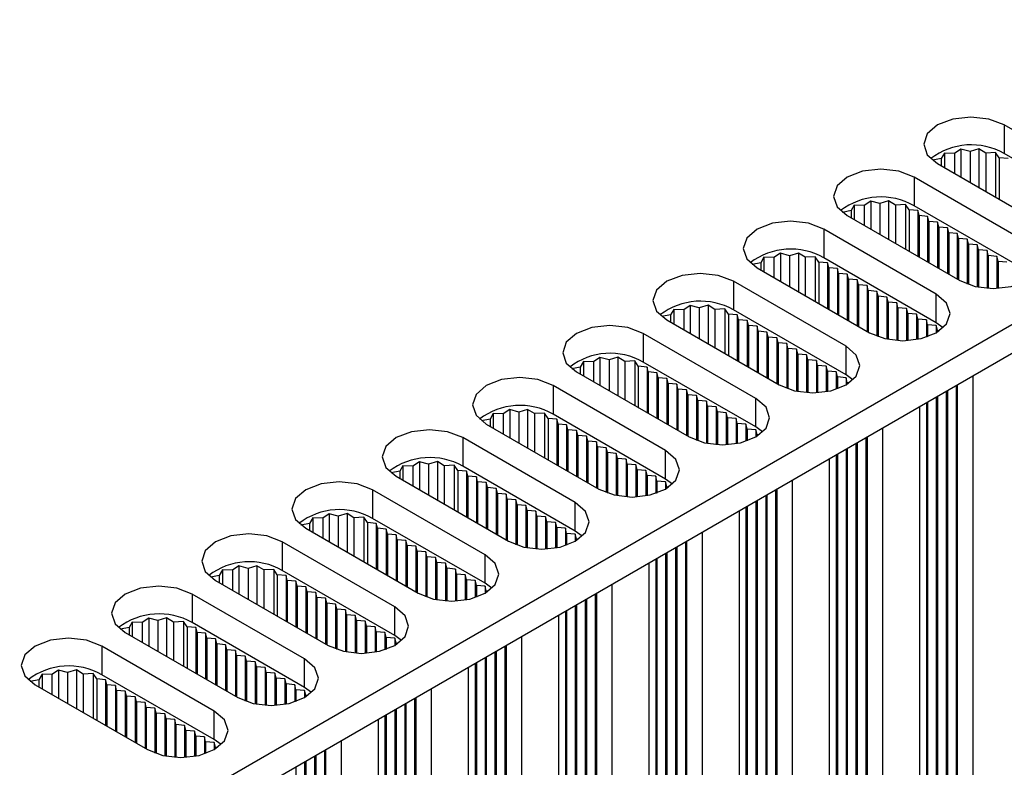
# Model space of a CAD drawing. Units: millimetres. Extents: x 5 to 293, y 5 to 205.
# Drawn here: x 256 to 267, y 82 to 91 of the extents above; entities that cross this region are included whole.
import ezdxf

# ---------------------------------------------------------------- set-up
doc = ezdxf.new("R2010")
doc.units = ezdxf.units.MM

msp = doc.modelspace()

# ---------------------------------------------------------------- linework, layer by layer
at = {"color": 7, "linetype": 'Continuous', "lineweight": 25}
for p, q in [((272.9513, 90.5438), (241.2303, 72.2317)), ((241.2375, 71.9093), (272.9513, 90.2172)), ((268.1076, 88.5967), (266.8207, 89.3396)), ((266.8207, 89.3396), (266.8207, 89.013)), ((266.1364, 89.0182), (266.0994, 88.9559)), ((266.2504, 89.0148), (266.1364, 89.0182)), ((266.1364, 89.0182), (266.1364, 88.8529)), ((266.325, 89.0646), (266.2504, 89.0148)), ((266.2504, 89.0148), (266.2504, 88.7871)), ((266.4285, 89.037), (266.325, 89.0646)), ((266.325, 89.0646), (266.325, 88.7441)), ((266.5299, 89.0672), (266.4285, 89.037)), ((266.4285, 89.037), (266.4285, 88.6843)), ((266.6082, 89.0192), (266.5299, 89.0672)), ((266.5299, 89.0672), (266.5299, 88.6257)), ((266.7218, 89.0254), (266.6082, 89.0192)), ((266.6082, 89.0192), (266.6082, 88.5806)), ((266.7634, 88.9641), (266.7218, 89.0254)), ((266.7218, 89.0254), (266.7218, 88.515)), ((268.1076, 88.2701), (266.8207, 89.013)), ((266.0994, 88.9559), (266.0013, 88.9365)), ((266.057, 88.8988), (267.3439, 88.1558)), ((266.0994, 88.9559), (266.0994, 88.8743)), ((266.8631, 88.9559), (266.7634, 88.9641)), ((266.7634, 88.9641), (266.7634, 88.491)), ((267.0752, 88.0007), (265.7883, 88.7436)), ((265.7883, 88.7436), (265.7883, 88.417)), ((265.104, 88.4222), (265.067, 88.3599)), ((265.218, 88.4188), (265.104, 88.4222)), ((265.104, 88.4222), (265.104, 88.2569)), ((265.2926, 88.4687), (265.218, 88.4188)), ((265.218, 88.4188), (265.218, 88.1911)), ((265.3962, 88.441), (265.2926, 88.4687)), ((265.2926, 88.4687), (265.2926, 88.1481)), ((265.4976, 88.4712), (265.3962, 88.441)), ((265.3962, 88.441), (265.3962, 88.0883)), ((265.5758, 88.4232), (265.4976, 88.4712)), ((265.4976, 88.4712), (265.4976, 88.0298)), ((265.6894, 88.4295), (265.5758, 88.4232)), ((265.5758, 88.4232), (265.5758, 87.9846)), ((265.731, 88.3681), (265.6894, 88.4295)), ((265.6894, 88.4295), (265.6894, 87.919)), ((267.0752, 87.6741), (265.7883, 88.417)), ((265.067, 88.3599), (264.969, 88.3405)), ((265.067, 88.3599), (265.067, 88.2783)), ((265.8307, 88.3599), (265.731, 88.3681)), ((265.731, 88.3681), (265.731, 87.895)), ((265.8449, 88.3027), (265.8307, 88.3599)), ((265.8307, 88.3599), (265.8307, 87.8374)), ((265.0246, 88.3028), (266.3115, 87.5599)), ((265.9439, 88.2946), (265.8449, 88.3027)), ((265.8449, 88.3027), (265.8449, 87.8293)), ((265.958, 88.2374), (265.9439, 88.2946)), ((265.9439, 88.2946), (265.9439, 87.7721)), ((266.057, 88.2293), (265.958, 88.2374)), ((265.958, 88.2374), (265.958, 87.764)), ((266.0711, 88.1721), (266.057, 88.2293)), ((266.057, 88.2293), (266.057, 87.7068)), ((266.0428, 87.4047), (264.7559, 88.1477)), ((264.7559, 88.1477), (264.7559, 87.821)), ((266.1701, 88.1639), (266.0711, 88.1721)), ((266.0711, 88.1721), (266.0711, 87.6986)), ((266.1843, 88.1068), (266.1701, 88.1639)), ((266.1701, 88.1639), (266.1701, 87.6415)), ((266.2833, 88.0986), (266.1843, 88.1068)), ((266.1843, 88.1068), (266.1843, 87.6333)), ((266.2974, 88.0415), (266.2833, 88.0986)), ((266.2833, 88.0986), (266.2833, 87.5762)), ((266.3964, 88.0333), (266.2974, 88.0415)), ((266.2974, 88.0415), (266.2974, 87.568)), ((266.4105, 87.9762), (266.3964, 88.0333)), ((266.3964, 88.0333), (266.3964, 87.5199)), ((266.5095, 87.968), (266.4105, 87.9762)), ((266.4105, 87.9762), (266.4105, 87.5147)), ((266.5237, 87.9109), (266.5095, 87.968)), ((266.5095, 87.968), (266.5095, 87.4872)), ((264.2602, 87.8727), (264.1856, 87.8228)), ((264.3638, 87.845), (264.2602, 87.8727)), ((264.2602, 87.8727), (264.2602, 87.5521)), ((264.4652, 87.8752), (264.3638, 87.845)), ((264.5434, 87.8272), (264.4652, 87.8752)), ((264.4652, 87.8752), (264.4652, 87.4338)), ((266.6227, 87.9027), (266.5237, 87.9109)), ((266.5237, 87.9109), (266.5237, 87.4843)), ((266.6368, 87.8455), (266.6227, 87.9027)), ((266.6227, 87.9027), (266.6227, 87.4712)), ((264.0347, 87.7639), (263.9366, 87.7445)), ((264.0717, 87.8262), (264.0347, 87.7639)), ((264.0347, 87.7639), (264.0347, 87.6823)), ((264.1856, 87.8228), (264.0717, 87.8262)), ((264.0717, 87.8262), (264.0717, 87.661)), ((264.1856, 87.8228), (264.1856, 87.5952)), ((264.3638, 87.845), (264.3638, 87.4923)), ((264.657, 87.8335), (264.5434, 87.8272)), ((264.5434, 87.8272), (264.5434, 87.3886)), ((264.6986, 87.7721), (264.657, 87.8335)), ((264.657, 87.8335), (264.657, 87.323)), ((264.7983, 87.7639), (264.6986, 87.7721)), ((264.6986, 87.7721), (264.6986, 87.299)), ((266.0428, 87.0781), (264.7559, 87.821)), ((264.8125, 87.7067), (264.7983, 87.7639)), ((264.7983, 87.7639), (264.7983, 87.2415)), ((266.7358, 87.8374), (266.6368, 87.8455)), ((266.6368, 87.8455), (266.6368, 87.4703)), ((266.75, 87.7802), (266.7358, 87.8374)), ((266.7358, 87.8374), (266.7358, 87.4695)), ((266.849, 87.7721), (266.75, 87.7802)), ((266.75, 87.7802), (266.75, 87.4703)), ((263.9922, 87.7068), (265.2792, 86.9639)), ((264.9115, 87.6986), (264.8125, 87.7067)), ((264.8125, 87.7067), (264.8125, 87.2333)), ((264.9256, 87.6414), (264.9115, 87.6986)), ((264.9115, 87.6986), (264.9115, 87.1761)), ((265.0246, 87.6333), (264.9256, 87.6414)), ((264.9256, 87.6414), (264.9256, 87.168)), ((265.0388, 87.5761), (265.0246, 87.6333)), ((265.0246, 87.6333), (265.0246, 87.1108)), ((265.0105, 86.8088), (263.7235, 87.5517)), ((263.7235, 87.5517), (263.7235, 87.2251)), ((265.1378, 87.568), (265.0388, 87.5761)), ((265.0388, 87.5761), (265.0388, 87.1027)), ((265.1519, 87.5108), (265.1378, 87.568)), ((265.1378, 87.568), (265.1378, 87.0455)), ((265.2509, 87.5026), (265.1519, 87.5108)), ((265.1519, 87.5108), (265.1519, 87.0373)), ((265.265, 87.4455), (265.2509, 87.5026)), ((265.2509, 87.5026), (265.2509, 86.9802)), ((265.364, 87.4373), (265.265, 87.4455)), ((265.265, 87.4455), (265.265, 86.972)), ((265.3782, 87.3802), (265.364, 87.4373)), ((265.364, 87.4373), (265.364, 86.9239)), ((266.0428, 87.0781), (266.0428, 87.4047)), ((265.4772, 87.372), (265.3782, 87.3802)), ((265.3782, 87.3802), (265.3782, 86.9187)), ((265.4913, 87.3149), (265.4772, 87.372)), ((265.4772, 87.372), (265.4772, 86.8912)), ((265.5903, 87.3067), (265.4913, 87.3149)), ((265.4913, 87.3149), (265.4913, 86.8884)), ((265.6044, 87.2496), (265.5903, 87.3067)), ((265.5903, 87.3067), (265.5903, 86.8753)), ((263.0393, 87.2302), (263.0023, 87.1679)), ((263.1533, 87.2268), (263.0393, 87.2302)), ((263.0393, 87.2302), (263.0393, 87.065)), ((263.2278, 87.2767), (263.1533, 87.2268)), ((263.1533, 87.2268), (263.1533, 86.9992)), ((263.3314, 87.249), (263.2278, 87.2767)), ((263.2278, 87.2767), (263.2278, 86.9561)), ((263.4328, 87.2792), (263.3314, 87.249)), ((263.3314, 87.249), (263.3314, 86.8963)), ((263.511, 87.2313), (263.4328, 87.2792)), ((263.4328, 87.2792), (263.4328, 86.8378)), ((263.6246, 87.2375), (263.511, 87.2313)), ((263.511, 87.2313), (263.511, 86.7926)), ((263.6662, 87.1761), (263.6246, 87.2375)), ((263.6246, 87.2375), (263.6246, 86.7271)), ((265.0105, 86.4821), (263.7235, 87.2251)), ((265.7034, 87.2414), (265.6044, 87.2496)), ((265.6044, 87.2496), (265.6044, 86.8743)), ((265.7176, 87.1842), (265.7034, 87.2414)), ((265.7034, 87.2414), (265.7034, 86.8735)), ((265.8166, 87.1761), (265.7176, 87.1842)), ((265.7176, 87.1842), (265.7176, 86.8743)), ((263.0023, 87.1679), (262.9042, 87.1485)), ((262.9599, 87.1108), (264.2468, 86.3679)), ((263.0023, 87.1679), (263.0023, 87.0863)), ((263.766, 87.1679), (263.6662, 87.1761)), ((263.6662, 87.1761), (263.6662, 86.703)), ((263.7801, 87.1108), (263.766, 87.1679)), ((263.766, 87.1679), (263.766, 86.6455)), ((263.8791, 87.1026), (263.7801, 87.1108)), ((263.7801, 87.1108), (263.7801, 86.6373)), ((263.8932, 87.0455), (263.8791, 87.1026)), ((263.8791, 87.1026), (263.8791, 86.5802)), ((265.8307, 87.1189), (265.8166, 87.1761)), ((265.8166, 87.1761), (265.8166, 86.8858)), ((265.9297, 87.1108), (265.8307, 87.1189)), ((265.8307, 87.1189), (265.8307, 86.8884)), ((265.9439, 87.0536), (265.9297, 87.1108)), ((265.9297, 87.1108), (265.9297, 86.9139)), ((266.121, 87.021), (266.0428, 87.0781)), ((263.9781, 86.2128), (262.6912, 86.9557)), ((262.6912, 86.9557), (262.6912, 86.6291)), ((263.9922, 87.0373), (263.8932, 87.0455)), ((263.8932, 87.0455), (263.8932, 86.572)), ((264.0064, 86.9801), (263.9922, 87.0373)), ((263.9922, 87.0373), (263.9922, 86.5148)), ((264.1054, 86.972), (264.0064, 86.9801)), ((264.0064, 86.9801), (264.0064, 86.5067)), ((264.1195, 86.9148), (264.1054, 86.972)), ((264.1054, 86.972), (264.1054, 86.4495)), ((266.0428, 87.0455), (265.9439, 87.0536)), ((265.9439, 87.0536), (265.9439, 86.9187)), ((266.057, 86.9883), (266.0428, 87.0455)), ((266.0428, 87.0455), (266.0428, 86.9639)), ((266.0784, 86.9865), (266.057, 86.9883)), ((266.057, 86.9883), (266.057, 86.9723)), ((264.2185, 86.9067), (264.1195, 86.9148)), ((264.1195, 86.9148), (264.1195, 86.4414)), ((264.2327, 86.8495), (264.2185, 86.9067)), ((264.2185, 86.9067), (264.2185, 86.3842)), ((264.3317, 86.8414), (264.2327, 86.8495)), ((264.2327, 86.8495), (264.2327, 86.3761)), ((264.3458, 86.7842), (264.3317, 86.8414)), ((264.3317, 86.8414), (264.3317, 86.328)), ((264.4448, 86.776), (264.3458, 86.7842)), ((264.3458, 86.7842), (264.3458, 86.3228)), ((264.4589, 86.7189), (264.4448, 86.776)), ((264.4448, 86.776), (264.4448, 86.2952)), ((265.0105, 86.4821), (265.0105, 86.8088)), ((262.0069, 86.6343), (261.9699, 86.5719)), ((262.1209, 86.6309), (262.0069, 86.6343)), ((262.0069, 86.6343), (262.0069, 86.469)), ((262.1955, 86.6807), (262.1209, 86.6309)), ((262.1209, 86.6309), (262.1209, 86.4032)), ((262.299, 86.653), (262.1955, 86.6807)), ((262.1955, 86.6807), (262.1955, 86.3601)), ((262.4004, 86.6833), (262.299, 86.653)), ((262.299, 86.653), (262.299, 86.3004)), ((262.4787, 86.6353), (262.4004, 86.6833)), ((262.4004, 86.6833), (262.4004, 86.2418)), ((262.5923, 86.6415), (262.4787, 86.6353)), ((262.4787, 86.6353), (262.4787, 86.1967)), ((262.6339, 86.5802), (262.5923, 86.6415)), ((262.5923, 86.6415), (262.5923, 86.1311)), ((263.9781, 85.8862), (262.6912, 86.6291)), ((264.5579, 86.7107), (264.4589, 86.7189)), ((264.4589, 86.7189), (264.4589, 86.2924)), ((264.5721, 86.6536), (264.5579, 86.7107)), ((264.5579, 86.7107), (264.5579, 86.2793)), ((264.6711, 86.6454), (264.5721, 86.6536)), ((264.5721, 86.6536), (264.5721, 86.2783)), ((264.6852, 86.5883), (264.6711, 86.6454)), ((264.6711, 86.6454), (264.6711, 86.2776)), ((261.9699, 86.5719), (261.8718, 86.5525)), ((261.9275, 86.5148), (263.2144, 85.7719)), ((261.9699, 86.5719), (261.9699, 86.4904)), ((262.7336, 86.5719), (262.6339, 86.5802)), ((262.6339, 86.5802), (262.6339, 86.1071)), ((262.7477, 86.5148), (262.7336, 86.5719)), ((262.7336, 86.5719), (262.7336, 86.0495)), ((262.8467, 86.5066), (262.7477, 86.5148)), ((262.7477, 86.5148), (262.7477, 86.0413)), ((262.8609, 86.4495), (262.8467, 86.5066)), ((262.8467, 86.5066), (262.8467, 85.9842)), ((264.7842, 86.5801), (264.6852, 86.5883)), ((264.6852, 86.5883), (264.6852, 86.2783)), ((264.7983, 86.523), (264.7842, 86.5801)), ((264.7842, 86.5801), (264.7842, 86.2898)), ((264.8973, 86.5148), (264.7983, 86.523)), ((264.7983, 86.523), (264.7983, 86.2924)), ((264.9115, 86.4576), (264.8973, 86.5148)), ((264.8973, 86.5148), (264.8973, 86.3179)), ((262.9599, 86.4413), (262.8609, 86.4495)), ((262.8609, 86.4495), (262.8609, 85.976)), ((262.974, 86.3842), (262.9599, 86.4413)), ((262.9599, 86.4413), (262.9599, 85.9189)), ((265.0105, 86.4495), (264.9115, 86.4576)), ((264.9115, 86.4576), (264.9115, 86.3228)), ((265.0886, 86.425), (265.0105, 86.4821)), ((265.0246, 86.3923), (265.0105, 86.4495)), ((265.0105, 86.4495), (265.0105, 86.3679)), ((265.0461, 86.3906), (265.0246, 86.3923)), ((265.0246, 86.3923), (265.0246, 86.3764)), ((262.9457, 85.6168), (261.6588, 86.3597)), ((261.6588, 86.3597), (261.6588, 86.0331)), ((263.073, 86.376), (262.974, 86.3842)), ((262.974, 86.3842), (262.974, 85.9107)), ((263.0871, 86.3189), (263.073, 86.376)), ((263.073, 86.376), (263.073, 85.8536)), ((263.1861, 86.3107), (263.0871, 86.3189)), ((263.0871, 86.3189), (263.0871, 85.8454)), ((263.2003, 86.2535), (263.1861, 86.3107)), ((263.1861, 86.3107), (263.1861, 85.7882)), ((266.156, 86.2944), (266.156, 66.6483)), ((266.1701, 86.3025), (266.1701, 66.5911)), ((266.2691, 86.3597), (266.2691, 66.583)), ((266.2833, 86.3678), (266.2833, 66.5258)), ((263.2993, 86.2454), (263.2003, 86.2535)), ((263.2003, 86.2535), (263.2003, 85.7801)), ((263.3134, 86.1882), (263.2993, 86.2454)), ((263.2993, 86.2454), (263.2993, 85.732)), ((263.4124, 86.1801), (263.3134, 86.1882)), ((263.3134, 86.1882), (263.3134, 85.7268)), ((263.4266, 86.1229), (263.4124, 86.1801)), ((263.4124, 86.1801), (263.4124, 85.6992)), ((263.9781, 85.8862), (263.9781, 86.2128)), ((265.9297, 86.1637), (265.9297, 66.7789)), ((265.9439, 86.1719), (265.9439, 66.7218)), ((266.0428, 86.2291), (266.0428, 66.7136)), ((266.057, 86.2372), (266.057, 66.6564)), ((261.1631, 86.0848), (261.0885, 86.0349)), ((261.2667, 86.0571), (261.1631, 86.0848)), ((261.1631, 86.0848), (261.1631, 85.7642)), ((261.3681, 86.0873), (261.2667, 86.0571)), ((261.2667, 86.0571), (261.2667, 85.7044)), ((261.4463, 86.0393), (261.3681, 86.0873)), ((261.3681, 86.0873), (261.3681, 85.6458)), ((263.5256, 86.1148), (263.4266, 86.1229)), ((263.4266, 86.1229), (263.4266, 85.6964)), ((263.5397, 86.0576), (263.5256, 86.1148)), ((263.5256, 86.1148), (263.5256, 85.6833)), ((263.6387, 86.0494), (263.5397, 86.0576)), ((263.5397, 86.0576), (263.5397, 85.6823)), ((265.8544, 65.9298), (265.8544, 86.1203)), ((260.9375, 85.976), (260.8395, 85.9566)), ((260.9745, 86.0383), (260.9375, 85.976)), ((260.9375, 85.976), (260.9375, 85.8944)), ((261.0885, 86.0349), (260.9745, 86.0383)), ((260.9745, 86.0383), (260.9745, 85.873)), ((261.0885, 86.0349), (261.0885, 85.8072)), ((261.5599, 86.0455), (261.4463, 86.0393)), ((261.4463, 86.0393), (261.4463, 85.6007)), ((261.6015, 85.9842), (261.5599, 86.0455)), ((261.5599, 86.0455), (261.5599, 85.5351)), ((261.7012, 85.976), (261.6015, 85.9842)), ((261.6015, 85.9842), (261.6015, 85.5111)), ((262.9457, 85.2902), (261.6588, 86.0331)), ((261.7154, 85.9188), (261.7012, 85.976)), ((261.7012, 85.976), (261.7012, 85.4535)), ((263.6528, 85.9923), (263.6387, 86.0494)), ((263.6387, 86.0494), (263.6387, 85.6816)), ((263.7518, 85.9841), (263.6528, 85.9923)), ((263.6528, 85.9923), (263.6528, 85.6823)), ((263.766, 85.927), (263.7518, 85.9841)), ((263.7518, 85.9841), (263.7518, 85.6938)), ((260.8951, 85.9189), (262.182, 85.1759)), ((261.8144, 85.9107), (261.7154, 85.9188)), ((261.7154, 85.9188), (261.7154, 85.4454)), ((261.8285, 85.8535), (261.8144, 85.9107)), ((261.8144, 85.9107), (261.8144, 85.3882)), ((261.9275, 85.8453), (261.8285, 85.8535)), ((261.8285, 85.8535), (261.8285, 85.38)), ((261.9416, 85.7882), (261.9275, 85.8453)), ((261.9275, 85.8453), (261.9275, 85.3229)), ((263.865, 85.9188), (263.766, 85.927)), ((263.766, 85.927), (263.766, 85.6964)), ((263.8791, 85.8617), (263.865, 85.9188)), ((263.865, 85.9188), (263.865, 85.7219)), ((263.9781, 85.8535), (263.8791, 85.8617)), ((263.8791, 85.8617), (263.8791, 85.7268)), ((264.0562, 85.829), (263.9781, 85.8862)), ((263.9922, 85.7964), (263.9781, 85.8535)), ((263.9781, 85.8535), (263.9781, 85.7719)), ((261.9133, 85.0208), (260.6264, 85.7638)), ((260.6264, 85.7638), (260.6264, 85.4371)), ((262.0406, 85.78), (261.9416, 85.7882)), ((261.9416, 85.7882), (261.9416, 85.3147)), ((262.0548, 85.7229), (262.0406, 85.78)), ((262.0406, 85.78), (262.0406, 85.2576)), ((262.1538, 85.7147), (262.0548, 85.7229)), ((262.0548, 85.7229), (262.0548, 85.2494)), ((262.1679, 85.6576), (262.1538, 85.7147)), ((262.1538, 85.7147), (262.1538, 85.1923)), ((264.0137, 85.7946), (263.9922, 85.7964)), ((263.9922, 85.7964), (263.9922, 85.7804)), ((265.2367, 85.7637), (265.2367, 65.987)), ((265.2509, 85.7719), (265.2509, 65.9298)), ((262.2669, 85.6494), (262.1679, 85.6576)), ((262.1679, 85.6576), (262.1679, 85.1841)), ((262.281, 85.5923), (262.2669, 85.6494)), ((262.2669, 85.6494), (262.2669, 85.136)), ((262.9457, 85.2902), (262.9457, 85.6168)), ((265.0105, 85.6331), (265.0105, 66.1176)), ((265.0246, 85.6412), (265.0246, 66.0605)), ((265.1236, 85.6984), (265.1236, 66.0523)), ((265.1378, 85.7066), (265.1378, 65.9952)), ((260.1307, 85.4888), (260.0561, 85.4389)), ((260.2343, 85.4611), (260.1307, 85.4888)), ((260.1307, 85.4888), (260.1307, 85.1682)), ((260.3357, 85.4913), (260.2343, 85.4611)), ((260.4139, 85.4433), (260.3357, 85.4913)), ((260.3357, 85.4913), (260.3357, 85.0499)), ((262.38, 85.5841), (262.281, 85.5923)), ((262.281, 85.5923), (262.281, 85.1308)), ((262.3942, 85.5269), (262.38, 85.5841)), ((262.38, 85.5841), (262.38, 85.1033)), ((262.4932, 85.5188), (262.3942, 85.5269)), ((262.3942, 85.5269), (262.3942, 85.1004)), ((262.5073, 85.4616), (262.4932, 85.5188)), ((262.4932, 85.5188), (262.4932, 85.0873)), ((264.8221, 65.3339), (264.8221, 85.5243)), ((264.8973, 85.5678), (264.8973, 66.1829)), ((264.9115, 85.5759), (264.9115, 66.1258)), ((259.9052, 85.38), (259.8071, 85.3606)), ((259.9422, 85.4423), (259.9052, 85.38)), ((259.9052, 85.38), (259.9052, 85.2984)), ((260.0561, 85.4389), (259.9422, 85.4423)), ((259.9422, 85.4423), (259.9422, 85.277)), ((260.0561, 85.4389), (260.0561, 85.2112)), ((260.2343, 85.4611), (260.2343, 85.1084)), ((260.5275, 85.4496), (260.4139, 85.4433)), ((260.4139, 85.4433), (260.4139, 85.0047)), ((260.5691, 85.3882), (260.5275, 85.4496)), ((260.5275, 85.4496), (260.5275, 84.9391)), ((260.6688, 85.38), (260.5691, 85.3882)), ((260.5691, 85.3882), (260.5691, 84.9151)), ((261.9133, 84.6942), (260.6264, 85.4371)), ((260.683, 85.3228), (260.6688, 85.38)), ((260.6688, 85.38), (260.6688, 84.8575)), ((262.6063, 85.4535), (262.5073, 85.4616)), ((262.5073, 85.4616), (262.5073, 85.0863)), ((262.6205, 85.3963), (262.6063, 85.4535)), ((262.6063, 85.4535), (262.6063, 85.0856)), ((262.7194, 85.3882), (262.6205, 85.3963)), ((262.6205, 85.3963), (262.6205, 85.0863)), ((262.7336, 85.331), (262.7194, 85.3882)), ((262.7194, 85.3882), (262.7194, 85.0978)), ((259.8627, 85.3229), (261.1497, 84.58)), ((260.782, 85.3147), (260.683, 85.3228)), ((260.683, 85.3228), (260.683, 84.8494)), ((260.7961, 85.2575), (260.782, 85.3147)), ((260.782, 85.3147), (260.782, 84.7922)), ((262.8326, 85.3228), (262.7336, 85.331)), ((262.7336, 85.331), (262.7336, 85.1004)), ((262.8467, 85.2657), (262.8326, 85.3228)), ((262.8326, 85.3228), (262.8326, 85.126)), ((262.9457, 85.2575), (262.8467, 85.2657)), ((262.8467, 85.2657), (262.8467, 85.1308)), ((263.0239, 85.2331), (262.9457, 85.2902)), ((260.881, 84.4248), (259.594, 85.1678)), ((259.594, 85.1678), (259.594, 84.8412)), ((260.8951, 85.2494), (260.7961, 85.2575)), ((260.7961, 85.2575), (260.7961, 84.7841)), ((260.9093, 85.1922), (260.8951, 85.2494)), ((260.8951, 85.2494), (260.8951, 84.7269)), ((261.0082, 85.184), (260.9093, 85.1922)), ((260.9093, 85.1922), (260.9093, 84.7187)), ((261.0224, 85.1269), (261.0082, 85.184)), ((261.0082, 85.184), (261.0082, 84.6616)), ((262.9599, 85.2004), (262.9457, 85.2575)), ((262.9457, 85.2575), (262.9457, 85.1759)), ((262.9813, 85.1986), (262.9599, 85.2004)), ((262.9599, 85.2004), (262.9599, 85.1844)), ((264.2044, 85.1677), (264.2044, 65.391)), ((264.2185, 85.1759), (264.2185, 65.3339)), ((261.1214, 85.1187), (261.0224, 85.1269)), ((261.0224, 85.1269), (261.0224, 84.6534)), ((261.1355, 85.0616), (261.1214, 85.1187)), ((261.1214, 85.1187), (261.1214, 84.5963)), ((261.2345, 85.0534), (261.1355, 85.0616)), ((261.1355, 85.0616), (261.1355, 84.5881)), ((261.2487, 84.9963), (261.2345, 85.0534)), ((261.2345, 85.0534), (261.2345, 84.54)), ((263.9781, 85.0371), (263.9781, 65.5216)), ((263.9922, 85.0453), (263.9922, 65.4645)), ((264.0912, 85.1024), (264.0912, 65.4563)), ((264.1054, 85.1106), (264.1054, 65.3992)), ((261.3477, 84.9881), (261.2487, 84.9963)), ((261.2487, 84.9963), (261.2487, 84.5348)), ((261.3618, 84.931), (261.3477, 84.9881)), ((261.3477, 84.9881), (261.3477, 84.5073)), ((261.4608, 84.9228), (261.3618, 84.931)), ((261.3618, 84.931), (261.3618, 84.5044)), ((261.9133, 84.6942), (261.9133, 85.0208)), ((263.7897, 64.7379), (263.7897, 84.9283)), ((263.865, 84.9718), (263.865, 65.587)), ((263.8791, 84.9799), (263.8791, 65.5298)), ((258.9098, 84.8463), (258.8728, 84.784)), ((259.0238, 84.8429), (258.9098, 84.8463)), ((258.9098, 84.8463), (258.9098, 84.6811)), ((259.0983, 84.8928), (259.0238, 84.8429)), ((259.0238, 84.8429), (259.0238, 84.6153)), ((259.2019, 84.8651), (259.0983, 84.8928)), ((259.0983, 84.8928), (259.0983, 84.5722)), ((259.3033, 84.8953), (259.2019, 84.8651)), ((259.2019, 84.8651), (259.2019, 84.5124)), ((259.3815, 84.8474), (259.3033, 84.8953)), ((259.3033, 84.8953), (259.3033, 84.4539)), ((259.4951, 84.8536), (259.3815, 84.8474)), ((259.3815, 84.8474), (259.3815, 84.4087)), ((259.5367, 84.7922), (259.4951, 84.8536)), ((259.4951, 84.8536), (259.4951, 84.3431)), ((260.881, 84.0982), (259.594, 84.8412)), ((261.4749, 84.8656), (261.4608, 84.9228)), ((261.4608, 84.9228), (261.4608, 84.4913)), ((261.5739, 84.8575), (261.4749, 84.8656)), ((261.4749, 84.8656), (261.4749, 84.4904)), ((261.5881, 84.8003), (261.5739, 84.8575)), ((261.5739, 84.8575), (261.5739, 84.4896)), ((258.8728, 84.784), (258.7747, 84.7646)), ((258.8304, 84.7269), (260.1173, 83.984)), ((258.8728, 84.784), (258.8728, 84.7024)), ((259.6365, 84.784), (259.5367, 84.7922)), ((259.5367, 84.7922), (259.5367, 84.3191)), ((259.6506, 84.7269), (259.6365, 84.784)), ((259.6365, 84.784), (259.6365, 84.2616)), ((259.7496, 84.7187), (259.6506, 84.7269)), ((259.6506, 84.7269), (259.6506, 84.2534)), ((259.7637, 84.6615), (259.7496, 84.7187)), ((259.7496, 84.7187), (259.7496, 84.1962)), ((261.6871, 84.7922), (261.5881, 84.8003)), ((261.5881, 84.8003), (261.5881, 84.4904)), ((261.7012, 84.735), (261.6871, 84.7922)), ((261.6871, 84.7922), (261.6871, 84.5019)), ((261.8002, 84.7269), (261.7012, 84.735)), ((261.7012, 84.735), (261.7012, 84.5044)), ((261.8144, 84.6697), (261.8002, 84.7269)), ((261.8002, 84.7269), (261.8002, 84.53)), ((259.8627, 84.6534), (259.7637, 84.6615)), ((259.7637, 84.6615), (259.7637, 84.1881)), ((259.8769, 84.5962), (259.8627, 84.6534)), ((259.8627, 84.6534), (259.8627, 84.1309)), ((259.9759, 84.5881), (259.8769, 84.5962)), ((259.8769, 84.5962), (259.8769, 84.1228)), ((259.99, 84.5309), (259.9759, 84.5881)), ((259.9759, 84.5881), (259.9759, 84.0656)), ((261.9133, 84.6615), (261.8144, 84.6697)), ((261.8144, 84.6697), (261.8144, 84.5348)), ((261.9915, 84.6371), (261.9133, 84.6942)), ((261.9275, 84.6044), (261.9133, 84.6615)), ((261.9133, 84.6615), (261.9133, 84.58)), ((261.9489, 84.6026), (261.9275, 84.6044)), ((261.9275, 84.6044), (261.9275, 84.5884)), ((259.8486, 83.8289), (258.5617, 84.5718)), ((258.5617, 84.5718), (258.5617, 84.2452)), ((260.089, 84.5228), (259.99, 84.5309)), ((259.99, 84.5309), (259.99, 84.0575)), ((260.1032, 84.4656), (260.089, 84.5228)), ((260.089, 84.5228), (260.089, 84.0003)), ((263.0589, 84.5064), (263.0589, 64.8603)), ((263.073, 84.5146), (263.073, 64.8032)), ((263.172, 84.5717), (263.172, 64.795)), ((263.1861, 84.5799), (263.1861, 64.7379)), ((260.2021, 84.4574), (260.1032, 84.4656)), ((260.1032, 84.4656), (260.1032, 83.9921)), ((260.2163, 84.4003), (260.2021, 84.4574)), ((260.2021, 84.4574), (260.2021, 83.9441)), ((260.3153, 84.3921), (260.2163, 84.4003)), ((260.2163, 84.4003), (260.2163, 83.9389)), ((260.3294, 84.335), (260.3153, 84.3921)), ((260.3153, 84.3921), (260.3153, 83.9113)), ((260.881, 84.0982), (260.881, 84.4248)), ((262.8326, 84.3758), (262.8326, 64.991)), ((262.8467, 84.384), (262.8467, 64.9338)), ((262.9457, 84.4411), (262.9457, 64.9257)), ((262.9599, 84.4493), (262.9599, 64.8685)), ((257.8774, 84.2504), (257.8404, 84.188)), ((257.9914, 84.2469), (257.8774, 84.2504)), ((257.8774, 84.2504), (257.8774, 84.0851)), ((258.066, 84.2968), (257.9914, 84.2469)), ((258.1695, 84.2691), (258.066, 84.2968)), ((258.066, 84.2968), (258.066, 83.9762)), ((258.2709, 84.2994), (258.1695, 84.2691)), ((258.1695, 84.2691), (258.1695, 83.9164)), ((258.3491, 84.2514), (258.2709, 84.2994)), ((258.2709, 84.2994), (258.2709, 83.8579)), ((258.4628, 84.2576), (258.3491, 84.2514)), ((258.3491, 84.2514), (258.3491, 83.8128)), ((258.5044, 84.1963), (258.4628, 84.2576)), ((258.4628, 84.2576), (258.4628, 83.7472)), ((260.4284, 84.3268), (260.3294, 84.335)), ((260.3294, 84.335), (260.3294, 83.9085)), ((260.4426, 84.2697), (260.4284, 84.3268)), ((260.4284, 84.3268), (260.4284, 83.8954)), ((260.5416, 84.2615), (260.4426, 84.2697)), ((260.4426, 84.2697), (260.4426, 83.8944)), ((260.5557, 84.2044), (260.5416, 84.2615)), ((260.5416, 84.2615), (260.5416, 83.8936)), ((262.7573, 64.1419), (262.7573, 84.3324)), ((257.8404, 84.188), (257.7423, 84.1686)), ((257.8404, 84.188), (257.8404, 84.1064)), ((257.9914, 84.2469), (257.9914, 84.0193)), ((258.6041, 84.188), (258.5044, 84.1963)), ((258.5044, 84.1963), (258.5044, 83.7232)), ((259.8486, 83.5022), (258.5617, 84.2452)), ((258.6182, 84.1309), (258.6041, 84.188)), ((258.6041, 84.188), (258.6041, 83.6656)), ((260.6547, 84.1962), (260.5557, 84.2044)), ((260.5557, 84.2044), (260.5557, 83.8944)), ((260.6688, 84.139), (260.6547, 84.1962)), ((260.6547, 84.1962), (260.6547, 83.9059)), ((260.7678, 84.1309), (260.6688, 84.139)), ((260.6688, 84.139), (260.6688, 83.9085)), ((257.798, 84.1309), (259.0849, 83.388)), ((258.7172, 84.1227), (258.6182, 84.1309)), ((258.6182, 84.1309), (258.6182, 83.6574)), ((258.7314, 84.0656), (258.7172, 84.1227)), ((258.7172, 84.1227), (258.7172, 83.6003)), ((258.8304, 84.0574), (258.7314, 84.0656)), ((258.7314, 84.0656), (258.7314, 83.5921)), ((258.8445, 84.0003), (258.8304, 84.0574)), ((258.8304, 84.0574), (258.8304, 83.535)), ((260.782, 84.0737), (260.7678, 84.1309)), ((260.7678, 84.1309), (260.7678, 83.934)), ((260.881, 84.0656), (260.782, 84.0737)), ((260.782, 84.0737), (260.782, 83.9389)), ((260.9591, 84.0411), (260.881, 84.0982)), ((260.8951, 84.0084), (260.881, 84.0656)), ((260.881, 84.0656), (260.881, 83.984)), ((258.8162, 83.2329), (257.5293, 83.9758)), ((257.5293, 83.9758), (257.5293, 83.6492)), ((258.9435, 83.9921), (258.8445, 84.0003)), ((258.8445, 84.0003), (258.8445, 83.5268)), ((258.9576, 83.9349), (258.9435, 83.9921)), ((258.9435, 83.9921), (258.9435, 83.4696)), ((259.0566, 83.9268), (258.9576, 83.9349)), ((258.9576, 83.9349), (258.9576, 83.4615)), ((259.0708, 83.8696), (259.0566, 83.9268)), ((259.0566, 83.9268), (259.0566, 83.4043)), ((260.9166, 84.0067), (260.8951, 84.0084)), ((260.8951, 84.0084), (260.8951, 83.9925)), ((262.0406, 83.9186), (262.0406, 64.2072)), ((262.1396, 83.9758), (262.1396, 64.1991)), ((262.1538, 83.9839), (262.1538, 64.1419)), ((259.1698, 83.8615), (259.0708, 83.8696)), ((259.0708, 83.8696), (259.0708, 83.3962)), ((259.1839, 83.8043), (259.1698, 83.8615)), ((259.1698, 83.8615), (259.1698, 83.3481)), ((259.2829, 83.7962), (259.1839, 83.8043)), ((259.1839, 83.8043), (259.1839, 83.3429)), ((259.8486, 83.5022), (259.8486, 83.8289)), ((261.9133, 83.8451), (261.9133, 64.3297)), ((261.9275, 83.8533), (261.9275, 64.2725)), ((262.0265, 83.9105), (262.0265, 64.2644)), ((257.0336, 83.7008), (256.959, 83.651)), ((257.1371, 83.6731), (257.0336, 83.7008)), ((257.0336, 83.7008), (257.0336, 83.3803)), ((257.2386, 83.7034), (257.1371, 83.6731)), ((257.3168, 83.6554), (257.2386, 83.7034)), ((257.2386, 83.7034), (257.2386, 83.2619)), ((259.2971, 83.739), (259.2829, 83.7962)), ((259.2829, 83.7962), (259.2829, 83.3153)), ((259.396, 83.7308), (259.2971, 83.739)), ((259.2971, 83.739), (259.2971, 83.3125)), ((259.4102, 83.6737), (259.396, 83.7308)), ((259.396, 83.7308), (259.396, 83.2994)), ((261.7249, 63.5459), (261.7249, 83.7364)), ((261.8002, 83.7798), (261.8002, 64.395)), ((261.8144, 83.788), (261.8144, 64.3378)), ((256.808, 83.5921), (256.71, 83.5726)), ((256.845, 83.6544), (256.808, 83.5921)), ((256.808, 83.5921), (256.808, 83.5105)), ((256.959, 83.651), (256.845, 83.6544)), ((256.845, 83.6544), (256.845, 83.4891)), ((256.959, 83.651), (256.959, 83.4233)), ((257.1371, 83.6731), (257.1371, 83.3205)), ((257.4304, 83.6616), (257.3168, 83.6554)), ((257.3168, 83.6554), (257.3168, 83.2168)), ((257.472, 83.6003), (257.4304, 83.6616)), ((257.4304, 83.6616), (257.4304, 83.1512)), ((257.5717, 83.5921), (257.472, 83.6003)), ((257.472, 83.6003), (257.472, 83.1272)), ((258.8162, 82.9063), (257.5293, 83.6492)), ((257.5859, 83.5349), (257.5717, 83.5921)), ((257.5717, 83.5921), (257.5717, 83.0696)), ((259.5092, 83.6655), (259.4102, 83.6737)), ((259.4102, 83.6737), (259.4102, 83.2984)), ((259.5233, 83.6084), (259.5092, 83.6655)), ((259.5092, 83.6655), (259.5092, 83.2977)), ((259.6223, 83.6002), (259.5233, 83.6084)), ((259.5233, 83.6084), (259.5233, 83.2984)), ((259.6365, 83.5431), (259.6223, 83.6002)), ((259.6223, 83.6002), (259.6223, 83.3099)), ((256.7656, 83.535), (258.0525, 82.792)), ((257.6848, 83.5267), (257.5859, 83.5349)), ((257.5859, 83.5349), (257.5859, 83.0614)), ((257.699, 83.4696), (257.6848, 83.5267)), ((257.6848, 83.5267), (257.6848, 83.0043)), ((257.798, 83.4614), (257.699, 83.4696)), ((257.699, 83.4696), (257.699, 82.9961)), ((257.8121, 83.4043), (257.798, 83.4614)), ((257.798, 83.4614), (257.798, 82.939)), ((259.7355, 83.5349), (259.6365, 83.5431)), ((259.6365, 83.5431), (259.6365, 83.3125)), ((259.7496, 83.4778), (259.7355, 83.5349)), ((259.7355, 83.5349), (259.7355, 83.338)), ((259.8486, 83.4696), (259.7496, 83.4778)), ((259.7496, 83.4778), (259.7496, 83.3429)), ((259.9267, 83.4451), (259.8486, 83.5022)), ((259.8627, 83.4124), (259.8486, 83.4696)), ((259.8486, 83.4696), (259.8486, 83.388)), ((257.7838, 82.6369), (256.4969, 83.3798)), ((256.4969, 83.3798), (256.4969, 83.0532)), ((257.9111, 83.3961), (257.8121, 83.4043)), ((257.8121, 83.4043), (257.8121, 82.9308)), ((257.9253, 83.339), (257.9111, 83.3961)), ((257.9111, 83.3961), (257.9111, 82.8737)), ((259.8842, 83.4107), (259.8627, 83.4124)), ((259.8627, 83.4124), (259.8627, 83.3965)), ((261.1072, 83.3798), (261.1072, 63.6031)), ((261.1214, 83.388), (261.1214, 63.5459)), ((258.0243, 83.3308), (257.9253, 83.339)), ((257.9253, 83.339), (257.9253, 82.8655)), ((258.0384, 83.2737), (258.0243, 83.3308)), ((258.0243, 83.3308), (258.0243, 82.8084)), ((258.1374, 83.2655), (258.0384, 83.2737)), ((258.0384, 83.2737), (258.0384, 82.8002)), ((258.1515, 83.2083), (258.1374, 83.2655)), ((258.1374, 83.2655), (258.1374, 82.7521)), ((260.881, 83.2492), (260.881, 63.7337)), ((260.8951, 83.2573), (260.8951, 63.6766)), ((260.9941, 83.3145), (260.9941, 63.6684)), ((261.0082, 83.3226), (261.0082, 63.6112)), ((258.2505, 83.2002), (258.1515, 83.2083)), ((258.1515, 83.2083), (258.1515, 82.7469)), ((258.2647, 83.143), (258.2505, 83.2002)), ((258.2505, 83.2002), (258.2505, 82.7193)), ((258.3637, 83.1349), (258.2647, 83.143)), ((258.2647, 83.143), (258.2647, 82.7165)), ((258.3778, 83.0777), (258.3637, 83.1349)), ((258.3637, 83.1349), (258.3637, 82.7034)), ((258.8162, 82.9063), (258.8162, 83.2329)), ((260.6926, 62.95), (260.6926, 83.1404)), ((260.7678, 83.1838), (260.7678, 63.799)), ((260.782, 83.192), (260.782, 63.7419)), ((255.8127, 83.0584), (255.7757, 82.9961)), ((255.9266, 83.055), (255.8127, 83.0584)), ((255.8127, 83.0584), (255.8127, 82.8931)), ((256.0012, 83.1049), (255.9266, 83.055)), ((255.9266, 83.055), (255.9266, 82.8273)), ((256.1048, 83.0772), (256.0012, 83.1049)), ((256.0012, 83.1049), (256.0012, 82.7843)), ((256.2062, 83.1074), (256.1048, 83.0772)), ((256.1048, 83.0772), (256.1048, 82.7245)), ((256.2844, 83.0594), (256.2062, 83.1074)), ((256.2062, 83.1074), (256.2062, 82.666)), ((256.398, 83.0657), (256.2844, 83.0594)), ((256.2844, 83.0594), (256.2844, 82.6208)), ((256.4396, 83.0043), (256.398, 83.0657)), ((256.398, 83.0657), (256.398, 82.5552)), ((257.7838, 82.3103), (256.4969, 83.0532)), ((258.4768, 83.0696), (258.3778, 83.0777)), ((258.3778, 83.0777), (258.3778, 82.7024)), ((258.4909, 83.0124), (258.4768, 83.0696)), ((258.4768, 83.0696), (258.4768, 82.7017)), ((258.5899, 83.0042), (258.4909, 83.0124)), ((258.4909, 83.0124), (258.4909, 82.7024)), ((255.7757, 82.9961), (255.6776, 82.9767)), ((255.7332, 82.939), (257.0202, 82.196)), ((255.7757, 82.9961), (255.7757, 82.9145)), ((256.5393, 82.9961), (256.4396, 83.0043)), ((256.4396, 83.0043), (256.4396, 82.5312)), ((256.5535, 82.9389), (256.5393, 82.9961)), ((256.5393, 82.9961), (256.5393, 82.4736)), ((256.6525, 82.9308), (256.5535, 82.9389)), ((256.5535, 82.9389), (256.5535, 82.4655)), ((256.6666, 82.8736), (256.6525, 82.9308)), ((256.6525, 82.9308), (256.6525, 82.4083)), ((258.6041, 82.9471), (258.5899, 83.0042)), ((258.5899, 83.0042), (258.5899, 82.7139)), ((258.7031, 82.9389), (258.6041, 82.9471)), ((258.6041, 82.9471), (258.6041, 82.7165)), ((258.7172, 82.8818), (258.7031, 82.9389)), ((258.7031, 82.9389), (258.7031, 82.7421)), ((258.8944, 82.8491), (258.8162, 82.9063)), ((256.7656, 82.8654), (256.6666, 82.8736)), ((256.6666, 82.8736), (256.6666, 82.4002)), ((256.7798, 82.8083), (256.7656, 82.8654)), ((256.7656, 82.8654), (256.7656, 82.343)), ((256.8787, 82.8001), (256.7798, 82.8083)), ((256.7798, 82.8083), (256.7798, 82.3348)), ((256.8929, 82.743), (256.8787, 82.8001)), ((256.8787, 82.8001), (256.8787, 82.2777)), ((258.8162, 82.8736), (258.7172, 82.8818)), ((258.7172, 82.8818), (258.7172, 82.7469)), ((258.8304, 82.8165), (258.8162, 82.8736)), ((258.8162, 82.8736), (258.8162, 82.792)), ((258.8518, 82.8147), (258.8304, 82.8165)), ((258.8304, 82.8165), (258.8304, 82.8005)), ((260.089, 82.792), (260.089, 62.95)), ((256.9919, 82.7348), (256.8929, 82.743)), ((256.8929, 82.743), (256.8929, 82.2695)), ((257.006, 82.6777), (256.9919, 82.7348)), ((256.9919, 82.7348), (256.9919, 82.2124)), ((257.105, 82.6695), (257.006, 82.6777)), ((257.006, 82.6777), (257.006, 82.2042)), ((259.9617, 82.7185), (259.9617, 63.0724)), ((259.9759, 82.7267), (259.9759, 63.0153)), ((260.0749, 82.7838), (260.0749, 63.0071)), ((257.1192, 82.6124), (257.105, 82.6695)), ((257.105, 82.6695), (257.105, 82.1561)), ((257.2182, 82.6042), (257.1192, 82.6124)), ((257.1192, 82.6124), (257.1192, 82.1509)), ((257.2323, 82.5471), (257.2182, 82.6042)), ((257.2182, 82.6042), (257.2182, 82.1234)), ((257.7838, 82.3103), (257.7838, 82.6369)), ((259.7355, 82.5879), (259.7355, 63.203)), ((259.7496, 82.596), (259.7496, 63.1459)), ((259.8486, 82.6532), (259.8486, 63.1377)), ((259.8627, 82.6613), (259.8627, 63.0806)), ((257.3313, 82.5389), (257.2323, 82.5471)), ((257.2323, 82.5471), (257.2323, 82.1205)), ((257.3454, 82.4817), (257.3313, 82.5389)), ((257.3313, 82.5389), (257.3313, 82.1074)), ((257.4444, 82.4736), (257.3454, 82.4817)), ((257.3454, 82.4817), (257.3454, 82.1065)), ((257.4586, 82.4164), (257.4444, 82.4736)), ((257.4444, 82.4736), (257.4444, 82.1057)), ((259.6602, 62.354), (259.6602, 82.5444)), ((257.5576, 82.4083), (257.4586, 82.4164)), ((257.4586, 82.4164), (257.4586, 82.1065)), ((257.5717, 82.3511), (257.5576, 82.4083)), ((257.5576, 82.4083), (257.5576, 82.118)), ((257.6707, 82.3429), (257.5717, 82.3511)), ((257.5717, 82.3511), (257.5717, 82.1205)), ((257.6848, 82.2858), (257.6707, 82.3429)), ((257.6707, 82.3429), (257.6707, 82.1461)), ((257.7838, 82.2776), (257.6848, 82.2858)), ((257.6848, 82.2858), (257.6848, 82.1509)), ((257.862, 82.2532), (257.7838, 82.3103)), ((257.798, 82.2205), (257.7838, 82.2776)), ((257.7838, 82.2776), (257.7838, 82.196)), ((257.8194, 82.2187), (257.798, 82.2205)), ((257.798, 82.2205), (257.798, 82.2045)), ((258.9294, 82.1225), (258.9294, 62.4764)), ((258.9435, 82.1307), (258.9435, 62.4193)), ((259.0425, 82.1878), (259.0425, 62.4111)), ((259.0566, 82.196), (259.0566, 62.354)), ((258.7172, 82.0001), (258.7172, 62.5499)), ((258.8162, 82.0572), (258.8162, 62.5417)), ((258.8304, 82.0654), (258.8304, 62.4846))]:
    msp.add_line(p, q, dxfattribs=at)
at = {"color": 8, "linetype": 'Continuous', "lineweight": 25}
for p, q in [((266.46, 86.4699), (266.46, 66.4238)), ((265.4277, 85.8739), (265.4277, 65.8278)), ((264.3953, 85.2779), (264.3953, 65.2318)), ((263.3629, 84.682), (263.3629, 64.6358)), ((262.3305, 84.086), (262.3305, 64.0399)), ((261.2982, 83.49), (261.2982, 63.4439)), ((260.2658, 82.894), (260.2658, 62.8479)), ((259.2334, 82.298), (259.2334, 62.2519))]:
    msp.add_line(p, q, dxfattribs=at)
at = {"color": 7, "linetype": 'Continuous', "lineweight": 25, "flags": 128}
for points in [[(266.8207, 89.3396), (266.6455, 89.4072), (266.4388, 89.4309), (266.2322, 89.4072), (266.057, 89.3396), (265.9399, 89.2385), (265.8988, 89.1192), (265.9399, 88.9999), (266.057, 88.8988)], [(265.7883, 88.7436), (265.6131, 88.8112), (265.4065, 88.8349), (265.1998, 88.8112), (265.0246, 88.7436), (264.9076, 88.6425), (264.8665, 88.5232), (264.9076, 88.4039), (265.0246, 88.3028)], [(264.7559, 88.1477), (264.5807, 88.2152), (264.3741, 88.239), (264.1674, 88.2152), (263.9922, 88.1477), (263.8752, 88.0465), (263.8341, 87.9272), (263.8752, 87.8079), (263.9922, 87.7068)], [(266.3115, 87.5599), (266.4867, 87.4923), (266.6934, 87.4685), (266.9, 87.4923), (267.0752, 87.5599), (267.1923, 87.661), (267.2334, 87.7803), (267.1923, 87.8996), (267.0752, 88.0007)], [(263.7235, 87.5517), (263.5484, 87.6193), (263.3417, 87.643), (263.1351, 87.6193), (262.9599, 87.5517), (262.8428, 87.4506), (262.8017, 87.3313), (262.8428, 87.212), (262.9599, 87.1108)], [(265.2792, 86.9639), (265.4544, 86.8963), (265.661, 86.8726), (265.8677, 86.8963), (266.0428, 86.9639), (266.1599, 87.065), (266.201, 87.1843), (266.1599, 87.3036), (266.0428, 87.4047)], [(262.6912, 86.9557), (262.516, 87.0233), (262.3093, 87.047), (262.1027, 87.0233), (261.9275, 86.9557), (261.8104, 86.8546), (261.7693, 86.7353), (261.8104, 86.616), (261.9275, 86.5148)], [(264.2468, 86.3679), (264.422, 86.3003), (264.6286, 86.2766), (264.8353, 86.3003), (265.0105, 86.3679), (265.1275, 86.469), (265.1686, 86.5883), (265.1275, 86.7076), (265.0105, 86.8088)], [(261.6588, 86.3597), (261.4836, 86.4273), (261.277, 86.451), (261.0703, 86.4273), (260.8951, 86.3597), (260.7781, 86.2586), (260.737, 86.1393), (260.7781, 86.02), (260.8951, 85.9189)], [(263.2144, 85.7719), (263.3896, 85.7043), (263.5963, 85.6806), (263.8029, 85.7043), (263.9781, 85.7719), (264.0952, 85.8731), (264.1363, 85.9923), (264.0952, 86.1116), (263.9781, 86.2128)], [(260.6264, 85.7638), (260.4512, 85.8313), (260.2446, 85.8551), (260.0379, 85.8313), (259.8627, 85.7638), (259.7457, 85.6626), (259.7046, 85.5433), (259.7457, 85.424), (259.8627, 85.3229)], [(262.182, 85.1759), (262.3572, 85.1084), (262.5639, 85.0846), (262.7705, 85.1084), (262.9457, 85.1759), (263.0628, 85.2771), (263.1039, 85.3964), (263.0628, 85.5157), (262.9457, 85.6168)], [(259.594, 85.1678), (259.4188, 85.2353), (259.2122, 85.2591), (259.0055, 85.2353), (258.8304, 85.1678), (258.7133, 85.0666), (258.6722, 84.9473), (258.7133, 84.828), (258.8304, 84.7269)], [(261.1497, 84.58), (261.3249, 84.5124), (261.5315, 84.4887), (261.7382, 84.5124), (261.9133, 84.58), (262.0304, 84.6811), (262.0715, 84.8004), (262.0304, 84.9197), (261.9133, 85.0208)], [(258.5617, 84.5718), (258.3865, 84.6394), (258.1798, 84.6631), (257.9732, 84.6394), (257.798, 84.5718), (257.6809, 84.4707), (257.6398, 84.3514), (257.6809, 84.2321), (257.798, 84.1309)], [(260.1173, 83.984), (260.2925, 83.9164), (260.4991, 83.8927), (260.7058, 83.9164), (260.881, 83.984), (260.998, 84.0851), (261.0391, 84.2044), (260.998, 84.3237), (260.881, 84.4248)], [(257.5293, 83.9758), (257.3541, 84.0434), (257.1474, 84.0671), (256.9408, 84.0434), (256.7656, 83.9758), (256.6486, 83.8747), (256.6074, 83.7554), (256.6486, 83.6361), (256.7656, 83.535)], [(259.0849, 83.388), (259.2601, 83.3204), (259.4668, 83.2967), (259.6734, 83.3204), (259.8486, 83.388), (259.9657, 83.4891), (260.0068, 83.6084), (259.9657, 83.7277), (259.8486, 83.8289)], [(256.4969, 83.3798), (256.3217, 83.4474), (256.1151, 83.4711), (255.9084, 83.4474), (255.7332, 83.3798), (255.6162, 83.2787), (255.5751, 83.1594), (255.6162, 83.0401), (255.7332, 82.939)], [(258.0525, 82.792), (258.2277, 82.7245), (258.4344, 82.7007), (258.641, 82.7245), (258.8162, 82.792), (258.9333, 82.8932), (258.9744, 83.0125), (258.9333, 83.1318), (258.8162, 83.2329)], [(257.0202, 82.196), (257.1954, 82.1285), (257.402, 82.1047), (257.6087, 82.1285), (257.7838, 82.196), (257.9009, 82.2972), (257.942, 82.4165), (257.9009, 82.5358), (257.7838, 82.6369)]]:
    msp.add_lwpolyline(points, dxfattribs=at)
at = {"color": 7, "linetype": 'Continuous', "lineweight": 25}
for centre, start, end in [((266.443, 88.3472), 60.43616, 127.32763), ((265.4106, 87.7512), 60.43632, 127.32754), ((264.3783, 87.1553), 60.43616, 127.32763), ((263.3459, 86.5593), 60.43616, 127.32762), ((262.3135, 85.9633), 60.43624, 127.32758), ((261.2811, 85.3673), 60.43618, 127.32764), ((260.2487, 84.7713), 60.43618, 127.32764), ((259.2164, 84.1754), 60.43617, 127.32763), ((258.184, 83.5794), 60.43622, 127.32761), ((257.1516, 82.9834), 60.4362, 127.32761), ((256.1192, 82.3874), 60.43619, 127.32762)]:
    msp.add_arc(centre, 0.7654, start, end, dxfattribs=at)

doc.saveas('drawing.dxf')
